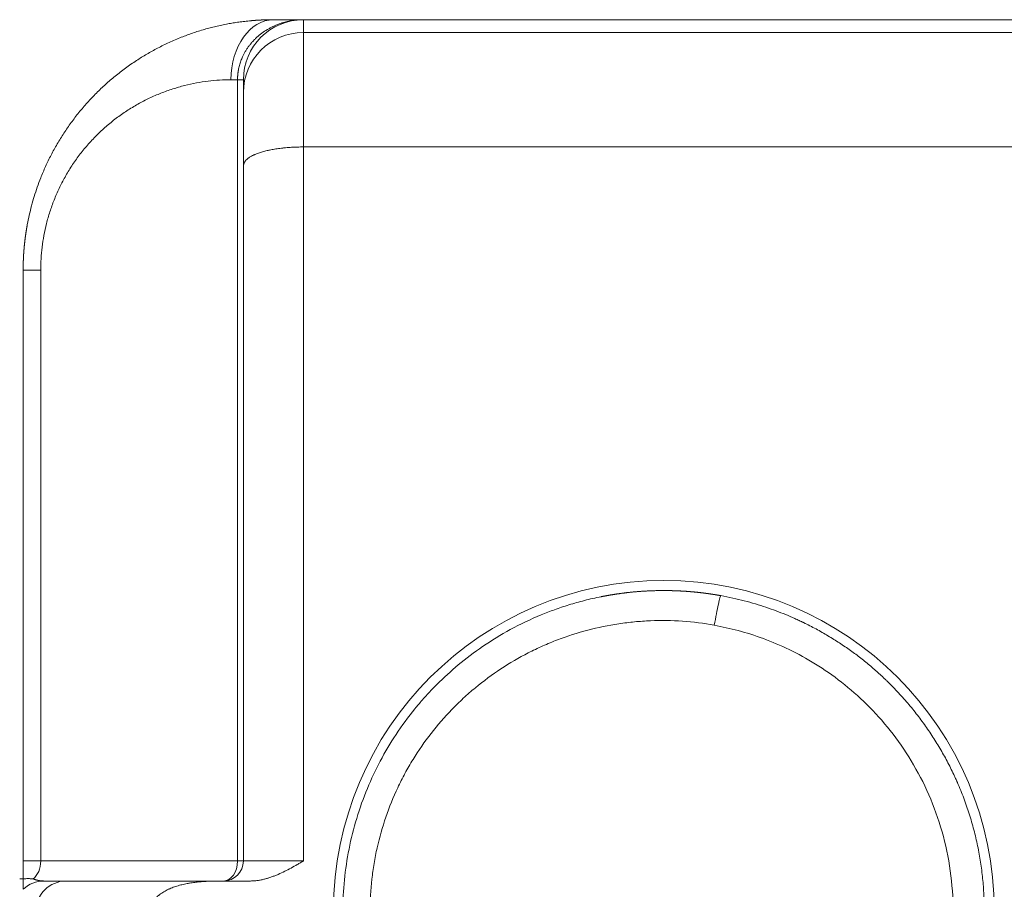
# Model space of a CAD drawing. Units: millimetres. Extents: x 0 to 594, y 0 to 420.
# Drawn here: x 190 to 220, y 123 to 150 of the extents above; entities that cross this region are included whole.
import ezdxf

# ---------------------------------------------------------------- set-up
doc = ezdxf.new("R2010")
doc.units = ezdxf.units.MM
doc.layers.add('1', color=7, linetype='Continuous', true_color=0xffffff)

msp = doc.modelspace()

# ---------------------------------------------------------------- linework, layer by layer
at = {"layer": '1', "color": 3, "linetype": 'Continuous', "lineweight": 18}
for p, q in [((197.579, 149.907), (198.516, 149.907)), ((346.016, 149.907), (198.516, 149.907)), ((196.641, 147.631), (196.641, 148.032)), ((196.641, 145.341), (196.641, 147.631)), ((220.704, 145.936), (198.516, 145.936)), ((196.641, 123.657), (196.641, 145.341)), ((189.766, 123.657), (189.766, 142.095)), ((190.413, 123.032), (191.105, 123.032)), ((191.105, 123.032), (195.927, 123.032)), ((195.927, 123.032), (196.863, 123.032))]:
    msp.add_line(p, q, dxfattribs=at)
at = {"layer": '1', "color": 7, "linetype": 'Continuous', "lineweight": 13}
for p, q in [((198.516, 149.907), (198.516, 149.505)), ((198.516, 149.505), (247.285, 149.505)), ((198.516, 149.505), (198.516, 145.936)), ((196.458, 148.032), (196.253, 148.032)), ((196.641, 148.032), (196.458, 148.032)), ((196.458, 123.657), (196.458, 148.032)), ((198.516, 145.936), (198.516, 123.657)), ((189.766, 142.095), (190.315, 142.095)), ((190.315, 142.095), (190.315, 123.657)), ((189.766, 123.657), (190.315, 123.657)), ((190.315, 123.657), (196.458, 123.657)), ((196.641, 123.657), (196.458, 123.657)), ((196.641, 123.657), (198.516, 123.657))]:
    msp.add_line(p, q, dxfattribs=at)
msp.add_circle((209.766, 122.095), 10.313, dxfattribs=at)
at = {"layer": '1', "color": 3, "linetype": 'Continuous', "lineweight": 18}
for centre, radius, start, end in [((198.516, 148.032), 1.875, 90, 180), ((196.016, 123.657), 0.625, 270, 0)]:
    msp.add_arc(centre, radius, start, end, dxfattribs=at)
at = {"layer": '1', "color": 7, "linetype": 'Continuous', "lineweight": 13}
for centre, major_axis, ratio, start_param, end_param in [((197.579, 148.032), (0, 1.875), 0.707107, 0, 1.570796), ((198.516, 147.631), (-1.875, 0), 0.999391, 4.712389, 6.283185), ((211.375, 131.013), (-0.166, -0.923), 0.037981, 3.141593, 4.719238), ((189.874, 123.657), (0, -0.625), 0.707107, 0.472674, 1.570796), ((196.016, 123.657), (0, -0.625), 0.707107, 0, 1.570796), ((190.413, 122.095), (0, 0.937), 0.999391, 0, 0.761724), ((191.105, 122.095), (0, -0.937), 0.999391, 3.141593, 4.712389)]:
    msp.add_ellipse(centre, major_axis=major_axis, ratio=ratio, start_param=start_param, end_param=end_param, dxfattribs=at)
at = {"layer": '1', "color": 3, "linetype": 'Continuous', "lineweight": 18}
for points, knots in [([(189.766, 142.095), (189.766, 142.098), (189.766, 142.104), (189.766, 142.114), (189.766, 142.124), (189.766, 142.134), (189.766, 142.143), (189.767, 142.153), (189.767, 142.163), (189.767, 142.173), (189.767, 142.182), (189.767, 142.192), (189.767, 142.202), (189.767, 142.212), (189.767, 142.222), (189.767, 142.231), (189.768, 142.241), (189.768, 142.251), (189.768, 142.261), (189.768, 142.27), (189.768, 142.28), (189.769, 142.29), (189.769, 142.3), (189.769, 142.309), (189.77, 142.319), (189.77, 142.329), (189.77, 142.339), (189.77, 142.349), (189.771, 142.358), (189.771, 142.368), (189.771, 142.378), (189.772, 142.388), (189.772, 142.397), (189.773, 142.407), (189.773, 142.417), (189.773, 142.427), (189.774, 142.436), (189.774, 142.446), (189.775, 142.456), (189.775, 142.466), (189.776, 142.475), (189.776, 142.485), (189.777, 142.495), (189.777, 142.505), (189.778, 142.515), (189.778, 142.524), (189.779, 142.534), (189.779, 142.544), (189.78, 142.554), (189.78, 142.563), (189.781, 142.573), (189.782, 142.583), (189.782, 142.593), (189.783, 142.602), (189.783, 142.612), (189.784, 142.622), (189.785, 142.632), (189.785, 142.641), (189.786, 142.651), (189.787, 142.661), (189.788, 142.671), (189.788, 142.681), (189.789, 142.69), (189.79, 142.7), (189.791, 142.71), (189.791, 142.72), (189.792, 142.729), (189.793, 142.739), (189.794, 142.749), (189.795, 142.759), (189.795, 142.768), (189.796, 142.778), (189.797, 142.788), (189.798, 142.798), (189.799, 142.807), (189.8, 142.817), (189.801, 142.827), (189.802, 142.837), (189.803, 142.846), (189.803, 142.856), (189.804, 142.866), (189.805, 142.876), (189.806, 142.885), (189.807, 142.895), (189.808, 142.905), (189.809, 142.915), (189.81, 142.924), (189.812, 142.934), (189.813, 142.944), (189.814, 142.954), (189.815, 142.963), (189.816, 142.973), (189.817, 142.983), (189.818, 142.992), (189.819, 143.002), (189.82, 143.012), (189.821, 143.022), (189.823, 143.031), (189.824, 143.041), (189.825, 143.051), (189.826, 143.061), (189.827, 143.07), (189.829, 143.08), (189.83, 143.09), (189.831, 143.099), (189.832, 143.109), (189.834, 143.119), (189.835, 143.129), (189.836, 143.138), (189.838, 143.148), (189.839, 143.158), (189.84, 143.167), (189.842, 143.177), (189.843, 143.187), (189.844, 143.197), (189.846, 143.206), (189.847, 143.216), (189.849, 143.226), (189.85, 143.235), (189.851, 143.245), (189.853, 143.255), (189.854, 143.265), (189.856, 143.274), (189.857, 143.284), (189.859, 143.294), (189.86, 143.303), (189.862, 143.313), (189.863, 143.323), (189.865, 143.332), (189.867, 143.342), (189.868, 143.352), (189.87, 143.361), (189.871, 143.371), (189.873, 143.381), (189.875, 143.39), (189.876, 143.4), (189.878, 143.41), (189.879, 143.42), (189.881, 143.429), (189.883, 143.439), (189.885, 143.449), (189.886, 143.458), (189.888, 143.468), (189.89, 143.478), (189.891, 143.487), (189.893, 143.497), (189.895, 143.506), (189.914, 143.612), (189.955, 143.812), (190.028, 144.106), (190.111, 144.397), (190.207, 144.686), (190.323, 144.999), (190.465, 145.333), (190.637, 145.687), (190.828, 146.034), (191.037, 146.372), (191.264, 146.7), (191.508, 147.017), (191.772, 147.326), (192.049, 147.618), (192.339, 147.894), (192.641, 148.154), (192.964, 148.403), (193.292, 148.63), (193.626, 148.837), (193.966, 149.025), (194.326, 149.202), (194.632, 149.332), (194.877, 149.426), (195.056, 149.489), (195.24, 149.55), (195.422, 149.604), (195.602, 149.654), (195.781, 149.698), (195.966, 149.74), (196.147, 149.776), (196.324, 149.806), (196.499, 149.833), (196.684, 149.856), (196.815, 149.87), (196.887, 149.876), (196.898, 149.877), (196.908, 149.878), (196.919, 149.879), (196.93, 149.88), (196.942, 149.881), (196.953, 149.882), (196.965, 149.883), (196.977, 149.884), (196.989, 149.885), (197.002, 149.886), (197.015, 149.887), (197.028, 149.888), (197.041, 149.889), (197.054, 149.889), (197.068, 149.89), (197.081, 149.891), (197.096, 149.892), (197.11, 149.893), (197.124, 149.894), (197.139, 149.895), (197.154, 149.896), (197.169, 149.896), (197.184, 149.897), (197.2, 149.898), (197.216, 149.899), (197.232, 149.899), (197.248, 149.9), (197.265, 149.901), (197.281, 149.901), (197.298, 149.902), (197.315, 149.903), (197.333, 149.903), (197.35, 149.904), (197.368, 149.904), (197.386, 149.905), (197.404, 149.905), (197.423, 149.906), (197.442, 149.906), (197.461, 149.906), (197.48, 149.906), (197.499, 149.907), (197.519, 149.907), (197.539, 149.907), (197.559, 149.907), (197.572, 149.907), (197.579, 149.907)], [0, 0, 0, 0, 0.000703, 0.001406, 0.00211, 0.002813, 0.003516, 0.004219, 0.004923, 0.005626, 0.006329, 0.007033, 0.007736, 0.00844, 0.009143, 0.009847, 0.01055, 0.011254, 0.011958, 0.012661, 0.013365, 0.014069, 0.014773, 0.015477, 0.01618, 0.016884, 0.017588, 0.018292, 0.018996, 0.019701, 0.020405, 0.021109, 0.021813, 0.022518, 0.023222, 0.023926, 0.024631, 0.025335, 0.02604, 0.026744, 0.027449, 0.028154, 0.028858, 0.029563, 0.030268, 0.030973, 0.031678, 0.032383, 0.033088, 0.033793, 0.034498, 0.035204, 0.035909, 0.036614, 0.03732, 0.038025, 0.038731, 0.039436, 0.040142, 0.040848, 0.041554, 0.042259, 0.042965, 0.043671, 0.044377, 0.045084, 0.04579, 0.046496, 0.047202, 0.047909, 0.048615, 0.049322, 0.050028, 0.050735, 0.051442, 0.052149, 0.052856, 0.053563, 0.05427, 0.054977, 0.055684, 0.056391, 0.057099, 0.057806, 0.058514, 0.059221, 0.059929, 0.060637, 0.061345, 0.062053, 0.062761, 0.063469, 0.064177, 0.064885, 0.065593, 0.066302, 0.06701, 0.067719, 0.068428, 0.069136, 0.069845, 0.070554, 0.071263, 0.071973, 0.072682, 0.073391, 0.074101, 0.07481, 0.07552, 0.076229, 0.076939, 0.077649, 0.078359, 0.079069, 0.079779, 0.08049, 0.0812, 0.08191, 0.082621, 0.083332, 0.084043, 0.084753, 0.085464, 0.086175, 0.086887, 0.087598, 0.088309, 0.089021, 0.089733, 0.090444, 0.091156, 0.091868, 0.09258, 0.093292, 0.094004, 0.094717, 0.095429, 0.096142, 0.096855, 0.097568, 0.09828, 0.098994, 0.099707, 0.10042, 0.101133, 0.101847, 0.102561, 0.103274, 0.125188, 0.147286, 0.169585, 0.192103, 0.214854, 0.244113, 0.273925, 0.304318, 0.335319, 0.36627, 0.398031, 0.430621, 0.46406, 0.496141, 0.529286, 0.563507, 0.598816, 0.630998, 0.664567, 0.699531, 0.735892, 0.752219, 0.769004, 0.786246, 0.803947, 0.819797, 0.83625, 0.853304, 0.870961, 0.885919, 0.90182, 0.918664, 0.936451, 0.937381, 0.938332, 0.939302, 0.940293, 0.941303, 0.942334, 0.943385, 0.944455, 0.945546, 0.946657, 0.947788, 0.948939, 0.95011, 0.951301, 0.952512, 0.953743, 0.954994, 0.956265, 0.957556, 0.958868, 0.960199, 0.96155, 0.962922, 0.964313, 0.965725, 0.967157, 0.968608, 0.97008, 0.971572, 0.973084, 0.974616, 0.976168, 0.977739, 0.979332, 0.980944, 0.982576, 0.984228, 0.9859, 0.987592, 0.989305, 0.991037, 0.99279, 0.994562, 0.996355, 0.998167, 1, 1, 1, 1]), ([(196.641, 145.341), (196.641, 145.342), (196.641, 145.342), (196.641, 145.342), (196.641, 145.342), (196.641, 145.343), (196.641, 145.344), (196.641, 145.346), (196.641, 145.35), (196.642, 145.359), (196.643, 145.367), (196.645, 145.382), (196.647, 145.392), (196.656, 145.422), (196.664, 145.442), (196.681, 145.471), (196.688, 145.481), (196.698, 145.496), (196.702, 145.5), (196.708, 145.508), (196.71, 145.51), (196.714, 145.515), (196.716, 145.517), (196.735, 145.538), (196.755, 145.557), (196.8, 145.593), (196.825, 145.61), (196.881, 145.644), (196.912, 145.661), (196.949, 145.679), (196.953, 145.681), (196.962, 145.685), (196.966, 145.687), (196.979, 145.693), (196.988, 145.697), (197.015, 145.708), (197.033, 145.716), (197.091, 145.738), (197.131, 145.752), (197.216, 145.779), (197.261, 145.792), (197.332, 145.81), (197.357, 145.816), (197.394, 145.825), (197.406, 145.827), (197.432, 145.833), (197.444, 145.836), (197.508, 145.849), (197.561, 145.859), (197.67, 145.876), (197.726, 145.885), (197.812, 145.895), (197.841, 145.899), (197.885, 145.904), (197.9, 145.905), (197.93, 145.908), (197.945, 145.91), (197.99, 145.914), (198.051, 145.919), (198.112, 145.923), (198.203, 145.929), (198.265, 145.931), (198.359, 145.934), (198.421, 145.936), (198.485, 145.936), (198.516, 145.936)], [0, 0, 0, 0, 0.000488, 0.000488, 0.000977, 0.000977, 0.001953, 0.003906, 0.007812, 0.015625, 0.03125, 0.03125, 0.0625, 0.0625, 0.125, 0.125, 0.15625, 0.15625, 0.171875, 0.171875, 0.179687, 0.179687, 0.1875, 0.1875, 0.25, 0.25, 0.3125, 0.3125, 0.375, 0.375, 0.382812, 0.382812, 0.390625, 0.390625, 0.40625, 0.40625, 0.4375, 0.4375, 0.5, 0.5, 0.5625, 0.5625, 0.59375, 0.59375, 0.609375, 0.609375, 0.625, 0.625, 0.6875, 0.6875, 0.75, 0.75, 0.78125, 0.78125, 0.796875, 0.796875, 0.8125, 0.8125, 0.84375, 0.875, 0.875, 0.9375, 0.9375, 0.96875, 1, 1, 1, 1]), ([(202.218, 128.671), (202.368, 128.842), (202.728, 129.226), (203.352, 129.796), (204.115, 130.372), (204.979, 130.901), (205.739, 131.263), (206.357, 131.503), (206.808, 131.654), (207.294, 131.791), (207.639, 131.869), (207.828, 131.907), (207.851, 131.911), (207.873, 131.915), (207.896, 131.92), (207.92, 131.924), (207.945, 131.929), (207.97, 131.933), (207.995, 131.938), (208.022, 131.943), (208.048, 131.947), (208.076, 131.952), (208.104, 131.957), (208.132, 131.962), (208.162, 131.966), (208.191, 131.971), (208.222, 131.976), (208.253, 131.981), (208.284, 131.985), (208.316, 131.99), (208.349, 131.995), (208.383, 132), (208.417, 132.004), (208.451, 132.009), (208.486, 132.013), (208.522, 132.018), (208.558, 132.022), (208.595, 132.027), (208.633, 132.031), (208.671, 132.035), (208.71, 132.04), (208.749, 132.044), (208.789, 132.048), (208.83, 132.052), (208.871, 132.055), (208.913, 132.059), (208.955, 132.062), (208.998, 132.066), (209.041, 132.069), (209.086, 132.072), (209.13, 132.075), (209.176, 132.078), (209.222, 132.08), (209.268, 132.083), (209.315, 132.085), (209.363, 132.087), (209.411, 132.089), (209.46, 132.09), (209.51, 132.092), (209.56, 132.093), (209.611, 132.094), (209.662, 132.094), (209.714, 132.095), (209.749, 132.095), (209.766, 132.095)], [0, 0, 0, 0, 0.079536, 0.184771, 0.29654, 0.414838, 0.539663, 0.591895, 0.647551, 0.706633, 0.769139, 0.771705, 0.774341, 0.777045, 0.779817, 0.782659, 0.78557, 0.788549, 0.791597, 0.794714, 0.7979, 0.801155, 0.804478, 0.80787, 0.811332, 0.814862, 0.81846, 0.822128, 0.825865, 0.82967, 0.833544, 0.837487, 0.841499, 0.845579, 0.849729, 0.853947, 0.858234, 0.86259, 0.867015, 0.871508, 0.876071, 0.880702, 0.885402, 0.890171, 0.895008, 0.899915, 0.90489, 0.909934, 0.915047, 0.920229, 0.92548, 0.930799, 0.936187, 0.941644, 0.94717, 0.952765, 0.958429, 0.964161, 0.969962, 0.975832, 0.981771, 0.987778, 0.993855, 1, 1, 1, 1]), ([(209.766, 132.095), (209.771, 132.095), (209.779, 132.095), (209.792, 132.095), (209.805, 132.095), (209.817, 132.095), (209.83, 132.095), (209.843, 132.095), (209.855, 132.095), (209.868, 132.094), (209.88, 132.094), (209.893, 132.094), (209.905, 132.094), (209.918, 132.094), (209.93, 132.094), (209.943, 132.093), (209.955, 132.093), (209.967, 132.093), (209.98, 132.093), (209.992, 132.092), (210.004, 132.092), (210.016, 132.092), (210.029, 132.091), (210.041, 132.091), (210.053, 132.091), (210.065, 132.09), (210.077, 132.09), (210.089, 132.09), (210.101, 132.089), (210.113, 132.089), (210.125, 132.088), (210.137, 132.088), (210.149, 132.087), (210.16, 132.087), (210.172, 132.087), (210.184, 132.086), (210.196, 132.086), (210.208, 132.085), (210.219, 132.085), (210.231, 132.084), (210.242, 132.083), (210.254, 132.083), (210.266, 132.082), (210.277, 132.082), (210.289, 132.081), (210.3, 132.08), (210.311, 132.08), (210.323, 132.079), (210.334, 132.079), (210.346, 132.078), (210.357, 132.077), (210.368, 132.077), (210.379, 132.076), (210.391, 132.075), (210.402, 132.075), (210.413, 132.074), (210.424, 132.073), (210.435, 132.072), (210.446, 132.072), (210.457, 132.071), (210.468, 132.07), (210.479, 132.069), (210.49, 132.068), (210.501, 132.068), (210.512, 132.067), (210.522, 132.066), (210.533, 132.065), (210.544, 132.064), (210.555, 132.064), (210.565, 132.063), (210.576, 132.062), (210.587, 132.061), (210.597, 132.06), (210.608, 132.059), (210.618, 132.058), (210.629, 132.057), (210.639, 132.056), (210.65, 132.056), (210.66, 132.055), (210.671, 132.054), (210.681, 132.053), (210.691, 132.052), (210.702, 132.051), (210.712, 132.05), (210.722, 132.049), (210.732, 132.048), (210.742, 132.047), (210.753, 132.046), (210.763, 132.045), (210.773, 132.044), (210.783, 132.043), (210.793, 132.042), (210.803, 132.041), (210.813, 132.04), (210.823, 132.039), (210.832, 132.038), (210.842, 132.037), (210.852, 132.036), (210.862, 132.034), (210.872, 132.033), (210.881, 132.032), (210.891, 132.031), (210.901, 132.03), (210.91, 132.029), (210.92, 132.028), (210.929, 132.027), (210.939, 132.026), (210.948, 132.024), (210.958, 132.023), (210.967, 132.022), (210.977, 132.021), (210.986, 132.02), (210.995, 132.019), (211.005, 132.018), (211.014, 132.016), (211.023, 132.015), (211.032, 132.014), (211.041, 132.013), (211.051, 132.012), (211.06, 132.011), (211.069, 132.009), (211.078, 132.008), (211.087, 132.007), (211.096, 132.006), (211.105, 132.005), (211.114, 132.003), (211.123, 132.002), (211.131, 132.001), (211.14, 132), (211.149, 131.999), (211.158, 131.997), (211.167, 131.996), (211.175, 131.995), (211.184, 131.994), (211.192, 131.992), (211.201, 131.991), (211.21, 131.99), (211.218, 131.989), (211.227, 131.987), (211.235, 131.986), (211.244, 131.985), (211.252, 131.984), (211.26, 131.982), (211.269, 131.981), (211.277, 131.98), (211.285, 131.979), (211.294, 131.977), (211.302, 131.976), (211.31, 131.975), (211.318, 131.973), (211.326, 131.972), (211.334, 131.971), (211.342, 131.97), (211.35, 131.968), (211.358, 131.967), (211.366, 131.966), (211.374, 131.964), (211.382, 131.963), (211.39, 131.962), (211.398, 131.961), (211.406, 131.959), (211.414, 131.958), (211.421, 131.957), (211.429, 131.955), (211.437, 131.954), (211.444, 131.953), (211.452, 131.951), (211.46, 131.95), (211.467, 131.949), (211.475, 131.948), (211.482, 131.946), (211.49, 131.945), (211.497, 131.944), (211.504, 131.942), (211.512, 131.941), (211.519, 131.94), (211.526, 131.938), (211.534, 131.937), (211.539, 131.936), (211.541, 131.936)], [0, 0, 0, 0, 0.007175, 0.014333, 0.021474, 0.028597, 0.035703, 0.042791, 0.049862, 0.056916, 0.063953, 0.070972, 0.077974, 0.084958, 0.091925, 0.098875, 0.105808, 0.112723, 0.119621, 0.126501, 0.133364, 0.14021, 0.147038, 0.15385, 0.160643, 0.16742, 0.174179, 0.180921, 0.187645, 0.194352, 0.201042, 0.207714, 0.21437, 0.221007, 0.227628, 0.234231, 0.240817, 0.247385, 0.253936, 0.26047, 0.266986, 0.273485, 0.279967, 0.286432, 0.292879, 0.299308, 0.305721, 0.312116, 0.318494, 0.324854, 0.331197, 0.337523, 0.343831, 0.350122, 0.356396, 0.362652, 0.368891, 0.375113, 0.381317, 0.387504, 0.393674, 0.399827, 0.405962, 0.412079, 0.41818, 0.424263, 0.430328, 0.436377, 0.442408, 0.448422, 0.454418, 0.460397, 0.466359, 0.472303, 0.47823, 0.48414, 0.490032, 0.495907, 0.501765, 0.507605, 0.513428, 0.519234, 0.525022, 0.530793, 0.536547, 0.542283, 0.548002, 0.553704, 0.559388, 0.565055, 0.570705, 0.576337, 0.581952, 0.58755, 0.593131, 0.598694, 0.604239, 0.609768, 0.615279, 0.620772, 0.626249, 0.631708, 0.637149, 0.642574, 0.647981, 0.65337, 0.658743, 0.664098, 0.669435, 0.674756, 0.680059, 0.685344, 0.690613, 0.695864, 0.701097, 0.706314, 0.711513, 0.716694, 0.721859, 0.727006, 0.732136, 0.737248, 0.742343, 0.747421, 0.752481, 0.757524, 0.76255, 0.767558, 0.772549, 0.777523, 0.782479, 0.787418, 0.79234, 0.797244, 0.802131, 0.807001, 0.811853, 0.816688, 0.821506, 0.826306, 0.831089, 0.835855, 0.840603, 0.845334, 0.850048, 0.854744, 0.859423, 0.864085, 0.868729, 0.873356, 0.877966, 0.882558, 0.887133, 0.891691, 0.896231, 0.900754, 0.90526, 0.909748, 0.914219, 0.918673, 0.923109, 0.927529, 0.93193, 0.936315, 0.940682, 0.945031, 0.949364, 0.953679, 0.957976, 0.962257, 0.96652, 0.970765, 0.974994, 0.979205, 0.983399, 0.987575, 0.991734, 0.995876, 1, 1, 1, 1]), ([(211.541, 131.936), (211.668, 131.913), (211.793, 131.888), (212.038, 131.834), (212.158, 131.805), (212.394, 131.744), (212.509, 131.712), (212.734, 131.645), (212.844, 131.61), (213.059, 131.537), (213.165, 131.5), (213.37, 131.423), (213.47, 131.384), (213.665, 131.304), (213.761, 131.263), (213.9, 131.2), (213.968, 131.169), (214.047, 131.132), (214.086, 131.114), (214.105, 131.104), (214.115, 131.1), (214.12, 131.097), (214.122, 131.096), (214.123, 131.096), (214.124, 131.095), (214.124, 131.095), (214.124, 131.095), (214.124, 131.095), (214.124, 131.095), (214.124, 131.095), (214.124, 131.095), (214.124, 131.095), (214.257, 131.031), (214.387, 130.964), (214.642, 130.827), (214.766, 130.756), (215.01, 130.61), (215.13, 130.536), (215.363, 130.383), (215.477, 130.305), (215.699, 130.146), (215.808, 130.065), (216.019, 129.9), (216.122, 129.816), (216.323, 129.646), (216.421, 129.56), (216.563, 129.43), (216.633, 129.364), (216.714, 129.287), (216.753, 129.249), (216.773, 129.229), (216.783, 129.22), (216.788, 129.215), (216.79, 129.212), (216.792, 129.211), (216.792, 129.211), (216.792, 129.21), (216.793, 129.21), (216.793, 129.21), (216.793, 129.21), (216.793, 129.21), (216.793, 129.21), (216.793, 129.21), (216.91, 129.094), (217.024, 128.976), (217.245, 128.735), (217.459, 128.49), (217.758, 128.111), (218.036, 127.723), (218.293, 127.327), (218.527, 126.923), (218.67, 126.65), (218.771, 126.444), (218.821, 126.341), (218.876, 126.22), (218.903, 126.159), (218.916, 126.129), (218.923, 126.114), (218.926, 126.106), (218.928, 126.103), (218.929, 126.101), (218.929, 126.1), (218.929, 126.099), (218.93, 126.099), (218.93, 126.099), (218.93, 126.099), (218.93, 126.099), (218.93, 126.099), (218.999, 125.939), (219.13, 125.617), (219.3, 125.126), (219.445, 124.628), (219.562, 124.126), (219.654, 123.62), (219.719, 123.112), (219.745, 122.772), (219.762, 122.433), (219.766, 122.264), (219.766, 121.925), (219.758, 121.586), (219.719, 121.077), (219.654, 120.569), (219.562, 120.063), (219.445, 119.561), (219.3, 119.063), (219.187, 118.736), (219.095, 118.492), (219.048, 118.371), (218.99, 118.23), (218.96, 118.16), (218.945, 118.125), (218.937, 118.108), (218.933, 118.099), (218.932, 118.095), (218.931, 118.093), (218.93, 118.091), (218.93, 118.091), (218.93, 118.091), (218.93, 118.091), (218.93, 118.09), (218.93, 118.09), (218.93, 118.09), (218.869, 117.952), (218.741, 117.676), (218.527, 117.266), (218.293, 116.862), (218.036, 116.466), (217.758, 116.078), (217.459, 115.699), (217.245, 115.454), (217.079, 115.274), (217.023, 115.214), (216.938, 115.125), (216.895, 115.081), (216.844, 115.03), (216.818, 115.005), (216.806, 114.992), (216.799, 114.986), (216.796, 114.982), (216.794, 114.981), (216.794, 114.98), (216.793, 114.98), (216.793, 114.979), (216.793, 114.979), (216.793, 114.979), (216.793, 114.979), (216.793, 114.979), (216.793, 114.979), (216.703, 114.891), (216.611, 114.803), (216.421, 114.629), (216.323, 114.543), (216.122, 114.373), (216.019, 114.289), (215.808, 114.125), (215.699, 114.043), (215.477, 113.884), (215.363, 113.806), (215.13, 113.653), (215.01, 113.579), (214.766, 113.433), (214.642, 113.362), (214.451, 113.259), (214.386, 113.225), (214.289, 113.176), (214.24, 113.151), (214.182, 113.122), (214.153, 113.108), (214.139, 113.101), (214.132, 113.098), (214.128, 113.096), (214.126, 113.095), (214.125, 113.095), (214.125, 113.094), (214.125, 113.094), (214.125, 113.094), (214.124, 113.094), (214.124, 113.094), (214.124, 113.094), (214.124, 113.094), (214.036, 113.052), (213.946, 113.009), (213.761, 112.926), (213.665, 112.885), (213.47, 112.805), (213.37, 112.766), (213.165, 112.689), (213.059, 112.652), (212.844, 112.579), (212.734, 112.544), (212.509, 112.477), (212.394, 112.445), (212.158, 112.384), (212.038, 112.355), (211.793, 112.301), (211.668, 112.276), (211.541, 112.253)], [0, 0, 0, 0, 0.015625, 0.015625, 0.03125, 0.03125, 0.046875, 0.046875, 0.0625, 0.0625, 0.078125, 0.078125, 0.09375, 0.09375, 0.109375, 0.109375, 0.117188, 0.121094, 0.123047, 0.124023, 0.124512, 0.124756, 0.124878, 0.124939, 0.124969, 0.124985, 0.124992, 0.124996, 0.124998, 0.124999, 0.124999, 0.125, 0.125, 0.140625, 0.140625, 0.15625, 0.15625, 0.171875, 0.171875, 0.1875, 0.1875, 0.203125, 0.203125, 0.21875, 0.21875, 0.234375, 0.234375, 0.242188, 0.246094, 0.248047, 0.249023, 0.249512, 0.249756, 0.249878, 0.249939, 0.249969, 0.249985, 0.249992, 0.249996, 0.249998, 0.249999, 0.249999, 0.25, 0.25, 0.265625, 0.265625, 0.28125, 0.296875, 0.3125, 0.328125, 0.34375, 0.359375, 0.359375, 0.367188, 0.371094, 0.373047, 0.374023, 0.374512, 0.374756, 0.374878, 0.374939, 0.374969, 0.374985, 0.374992, 0.374996, 0.374998, 0.374998, 0.375, 0.375, 0.390625, 0.40625, 0.421875, 0.4375, 0.453125, 0.46875, 0.484375, 0.484375, 0.5, 0.5, 0.515625, 0.53125, 0.546875, 0.5625, 0.578125, 0.59375, 0.609375, 0.609375, 0.617187, 0.621094, 0.623047, 0.624023, 0.624512, 0.624756, 0.624878, 0.624939, 0.624969, 0.624985, 0.624992, 0.624996, 0.624998, 0.624998, 0.625, 0.625, 0.640625, 0.65625, 0.671875, 0.6875, 0.703125, 0.71875, 0.734375, 0.734375, 0.742187, 0.742187, 0.746094, 0.748047, 0.749023, 0.749512, 0.749756, 0.749878, 0.749939, 0.749969, 0.749985, 0.749992, 0.749996, 0.749998, 0.749999, 0.749999, 0.75, 0.75, 0.765625, 0.765625, 0.78125, 0.78125, 0.796875, 0.796875, 0.8125, 0.8125, 0.828125, 0.828125, 0.84375, 0.84375, 0.859375, 0.859375, 0.867187, 0.867187, 0.871094, 0.873047, 0.874023, 0.874512, 0.874756, 0.874878, 0.874939, 0.874969, 0.874985, 0.874992, 0.874996, 0.874998, 0.874999, 0.874999, 0.875, 0.875, 0.890625, 0.890625, 0.90625, 0.90625, 0.921875, 0.921875, 0.9375, 0.9375, 0.953125, 0.953125, 0.96875, 0.96875, 0.984375, 0.984375, 1, 1, 1, 1]), ([(189.766, 123.136), (189.766, 123.151), (189.766, 123.168), (189.766, 123.203), (189.766, 123.222), (189.766, 123.262), (189.766, 123.282), (189.766, 123.325), (189.766, 123.347), (189.766, 123.414), (189.766, 123.461), (189.766, 123.534), (189.766, 123.558), (189.766, 123.595), (189.766, 123.614), (189.766, 123.635), (189.766, 123.646), (189.766, 123.651), (189.766, 123.654), (189.766, 123.656), (189.766, 123.657)], [0, 0, 0, 0, 0.125, 0.125, 0.25, 0.25, 0.375, 0.375, 0.5, 0.5, 0.75, 0.75, 0.875, 0.875, 0.9375, 0.96875, 0.984375, 0.992187, 0.992187, 1, 1, 1, 1]), ([(198.516, 123.657), (198.515, 123.656), (198.514, 123.656), (198.512, 123.655), (198.509, 123.653), (198.502, 123.649), (198.488, 123.641), (198.46, 123.624), (198.403, 123.592), (198.355, 123.564), (198.258, 123.509), (198.193, 123.473), (198.062, 123.402), (197.996, 123.367), (197.863, 123.301), (197.795, 123.27), (197.693, 123.225), (197.659, 123.211), (197.589, 123.184), (197.555, 123.171), (197.484, 123.146), (197.449, 123.134), (197.404, 123.12), (197.395, 123.117), (197.377, 123.112), (197.368, 123.109), (197.341, 123.102), (197.322, 123.097), (197.268, 123.083), (197.232, 123.074), (197.159, 123.06), (197.122, 123.053), (197.048, 123.043), (197.012, 123.039), (196.937, 123.034), (196.9, 123.032), (196.863, 123.032)], [0, 0, 0, 0, 0.001953, 0.001953, 0.003906, 0.007812, 0.015625, 0.03125, 0.0625, 0.125, 0.125, 0.25, 0.25, 0.375, 0.375, 0.5, 0.5, 0.5625, 0.5625, 0.625, 0.625, 0.6875, 0.6875, 0.703125, 0.703125, 0.71875, 0.71875, 0.75, 0.75, 0.8125, 0.8125, 0.875, 0.875, 0.9375, 0.9375, 1, 1, 1, 1]), ([(190.074, 123.1), (190.073, 123.1), (190.073, 123.1), (190.072, 123.1), (190.071, 123.101), (190.07, 123.101), (190.068, 123.101), (190.066, 123.101), (190.065, 123.101), (190.063, 123.101), (190.061, 123.101), (190.056, 123.102), (190.051, 123.102), (190.037, 123.103), (190.027, 123.103), (189.999, 123.104), (189.981, 123.105), (189.953, 123.105), (189.944, 123.105), (189.925, 123.105), (189.916, 123.105), (189.889, 123.105), (189.871, 123.105), (189.819, 123.104), (189.785, 123.103), (189.719, 123.1), (189.688, 123.098), (189.659, 123.096)], [0, 0, 0, 0, 0.003906, 0.003906, 0.007813, 0.007813, 0.015625, 0.015625, 0.023438, 0.023438, 0.03125, 0.03125, 0.0625, 0.0625, 0.125, 0.125, 0.25, 0.25, 0.3125, 0.3125, 0.375, 0.375, 0.5, 0.5, 0.75, 0.75, 1, 1, 1, 1]), ([(189.766, 122.773), (189.766, 122.775), (189.766, 122.778), (189.766, 122.789), (189.766, 122.796), (189.766, 122.807), (189.766, 122.809), (189.766, 122.813), (189.766, 122.814), (189.766, 122.816), (189.766, 122.818), (189.766, 122.824), (189.766, 122.835), (189.766, 122.855), (189.766, 122.878), (189.766, 122.894), (189.766, 122.908), (189.766, 122.912), (189.766, 122.919), (189.766, 122.922), (189.766, 122.927), (189.766, 122.939), (189.766, 122.952), (189.766, 122.974), (189.766, 122.996), (189.766, 123.021), (189.766, 123.047), (189.766, 123.061), (189.766, 123.089), (189.766, 123.104), (189.766, 123.135), (189.766, 123.151), (189.766, 123.168)], [0, 0, 0, 0, 0.125, 0.125, 0.25, 0.25, 0.28125, 0.28125, 0.296875, 0.296875, 0.3125, 0.3125, 0.375, 0.4375, 0.5, 0.5625, 0.5625, 0.59375, 0.59375, 0.609375, 0.609375, 0.625, 0.6875, 0.6875, 0.75, 0.8125, 0.8125, 0.875, 0.875, 0.9375, 0.9375, 1, 1, 1, 1]), ([(195.927, 123.032), (195.873, 123.032), (195.819, 123.032), (195.711, 123.03), (195.658, 123.028), (195.55, 123.024), (195.496, 123.022), (195.389, 123.015), (195.335, 123.011), (195.228, 123.001), (195.175, 122.995), (195.068, 122.982), (195.015, 122.974), (194.948, 122.963), (194.935, 122.961), (194.908, 122.956), (194.895, 122.954), (194.855, 122.946), (194.829, 122.941), (194.75, 122.924), (194.697, 122.911), (194.619, 122.89), (194.593, 122.883), (194.542, 122.867), (194.516, 122.858), (194.465, 122.841), (194.44, 122.832), (194.39, 122.812), (194.365, 122.802), (194.334, 122.788), (194.328, 122.786), (194.315, 122.78), (194.297, 122.772), (194.278, 122.763), (194.242, 122.745), (194.218, 122.732), (194.171, 122.706), (194.148, 122.692), (194.103, 122.664), (194.08, 122.648), (194.048, 122.624), (194.037, 122.616), (194.021, 122.604), (194.016, 122.599), (194.005, 122.591), (194, 122.586), (193.974, 122.564), (193.954, 122.546), (193.916, 122.508), (193.898, 122.488), (193.864, 122.446), (193.848, 122.424), (193.829, 122.395), (193.826, 122.39), (193.819, 122.378), (193.815, 122.372), (193.805, 122.355), (193.799, 122.343), (193.781, 122.306), (193.771, 122.281), (193.761, 122.249), (193.758, 122.239), (193.755, 122.229), (193.753, 122.223), (193.753, 122.219), (193.749, 122.203), (193.746, 122.189), (193.739, 122.149), (193.737, 122.122), (193.737, 122.095)], [0, 0, 0, 0, 0.0625, 0.0625, 0.125, 0.125, 0.1875, 0.1875, 0.25, 0.25, 0.3125, 0.3125, 0.375, 0.375, 0.390625, 0.390625, 0.40625, 0.40625, 0.4375, 0.4375, 0.5, 0.5, 0.53125, 0.53125, 0.5625, 0.5625, 0.59375, 0.59375, 0.625, 0.625, 0.632812, 0.632812, 0.640625, 0.65625, 0.65625, 0.6875, 0.6875, 0.71875, 0.71875, 0.75, 0.75, 0.765625, 0.765625, 0.773437, 0.773437, 0.78125, 0.78125, 0.8125, 0.8125, 0.84375, 0.84375, 0.875, 0.875, 0.882812, 0.882812, 0.890625, 0.890625, 0.90625, 0.90625, 0.9375, 0.9375, 0.945312, 0.949219, 0.949219, 0.953125, 0.953125, 0.96875, 0.96875, 1, 1, 1, 1])]:
    msp.add_open_spline(points, degree=3, knots=knots, dxfattribs=at)
at = {"layer": '1', "color": 7, "linetype": 'Continuous', "lineweight": 13}
for points, knots in [([(196.458, 148.032), (196.458, 148.034), (196.458, 148.037), (196.458, 148.042), (196.458, 148.048), (196.458, 148.053), (196.458, 148.058), (196.459, 148.063), (196.459, 148.068), (196.459, 148.074), (196.459, 148.079), (196.459, 148.084), (196.459, 148.089), (196.459, 148.094), (196.46, 148.099), (196.46, 148.105), (196.46, 148.11), (196.46, 148.115), (196.461, 148.12), (196.461, 148.125), (196.461, 148.131), (196.461, 148.136), (196.462, 148.141), (196.462, 148.146), (196.462, 148.151), (196.463, 148.157), (196.463, 148.162), (196.464, 148.167), (196.464, 148.172), (196.464, 148.177), (196.465, 148.182), (196.465, 148.188), (196.466, 148.193), (196.466, 148.198), (196.467, 148.203), (196.467, 148.208), (196.468, 148.213), (196.468, 148.219), (196.469, 148.224), (196.47, 148.229), (196.47, 148.234), (196.471, 148.239), (196.471, 148.245), (196.472, 148.25), (196.473, 148.255), (196.473, 148.26), (196.474, 148.265), (196.475, 148.27), (196.476, 148.275), (196.476, 148.281), (196.477, 148.286), (196.478, 148.291), (196.479, 148.296), (196.48, 148.301), (196.48, 148.306), (196.481, 148.312), (196.482, 148.317), (196.483, 148.322), (196.484, 148.327), (196.485, 148.332), (196.486, 148.337), (196.487, 148.342), (196.488, 148.348), (196.489, 148.353), (196.49, 148.358), (196.491, 148.363), (196.492, 148.368), (196.497, 148.395), (196.508, 148.444), (196.527, 148.515), (196.549, 148.585), (196.574, 148.654), (196.605, 148.729), (196.642, 148.809), (196.688, 148.894), (196.738, 148.977), (196.793, 149.058), (196.853, 149.137), (196.917, 149.213), (196.986, 149.287), (197.084, 149.381), (197.216, 149.49), (197.357, 149.584), (197.475, 149.65), (197.564, 149.695), (197.659, 149.738), (197.753, 149.774), (197.846, 149.806), (197.939, 149.832), (198.038, 149.857), (198.121, 149.873), (198.186, 149.883), (198.232, 149.889), (198.281, 149.895), (198.316, 149.898), (198.338, 149.9), (198.344, 149.901), (198.351, 149.901), (198.359, 149.902), (198.366, 149.902), (198.374, 149.903), (198.382, 149.903), (198.391, 149.904), (198.399, 149.904), (198.408, 149.904), (198.418, 149.905), (198.428, 149.905), (198.438, 149.906), (198.448, 149.906), (198.459, 149.906), (198.469, 149.907), (198.481, 149.907), (198.492, 149.907), (198.504, 149.907), (198.512, 149.907), (198.516, 149.907)], [0, 0, 0, 0, 0.001642, 0.003283, 0.004925, 0.006567, 0.008209, 0.009851, 0.011494, 0.013137, 0.014779, 0.016422, 0.018065, 0.019709, 0.021352, 0.022996, 0.02464, 0.026284, 0.027928, 0.029573, 0.031218, 0.032862, 0.034508, 0.036153, 0.037799, 0.039444, 0.04109, 0.042737, 0.044383, 0.04603, 0.047677, 0.049324, 0.050972, 0.05262, 0.054268, 0.055916, 0.057564, 0.059213, 0.060862, 0.062512, 0.064162, 0.065812, 0.067462, 0.069112, 0.070763, 0.072414, 0.074066, 0.075718, 0.07737, 0.079022, 0.080675, 0.082328, 0.083982, 0.085635, 0.087289, 0.088944, 0.090599, 0.092254, 0.093909, 0.095565, 0.097221, 0.098878, 0.100535, 0.102192, 0.10385, 0.105508, 0.107166, 0.108825, 0.131826, 0.154971, 0.178269, 0.20173, 0.225363, 0.255643, 0.286359, 0.317527, 0.349164, 0.380592, 0.412683, 0.445449, 0.478902, 0.54368, 0.612143, 0.643657, 0.676422, 0.710441, 0.745718, 0.775405, 0.807023, 0.840572, 0.876053, 0.890438, 0.905723, 0.921908, 0.938992, 0.941076, 0.943262, 0.945549, 0.947938, 0.950428, 0.953021, 0.955715, 0.958511, 0.961409, 0.964408, 0.96751, 0.970713, 0.974017, 0.977424, 0.980932, 0.984542, 0.988254, 0.992068, 0.995983, 1, 1, 1, 1]), ([(211.338, 131.013), (211.009, 131.073), (210.679, 131.114), (210.017, 131.16), (209.686, 131.165), (209.186, 131.145), (209.019, 131.134), (208.687, 131.103), (208.523, 131.083), (208.032, 131.009), (207.709, 130.943), (207.071, 130.776), (206.756, 130.675), (206.368, 130.527), (206.291, 130.496), (206.137, 130.432), (206.06, 130.399), (205.831, 130.297), (205.682, 130.226), (205.239, 129.999), (204.954, 129.832), (204.404, 129.47), (204.138, 129.273), (203.818, 129.009), (203.755, 128.955), (203.63, 128.845), (203.567, 128.789), (203.383, 128.619), (203.264, 128.503), (202.918, 128.146), (202.702, 127.896), (202.297, 127.376), (202.109, 127.104), (201.848, 126.68), (201.765, 126.536), (201.605, 126.242), (201.53, 126.093), (201.318, 125.643), (201.069, 125.03), (200.889, 124.395), (200.78, 123.91), (200.748, 123.746), (200.707, 123.499), (200.694, 123.416), (200.671, 123.251), (200.661, 123.169), (200.615, 122.756), (200.597, 122.426), (200.597, 121.766), (200.615, 121.437), (200.669, 120.942), (200.692, 120.778), (200.733, 120.531), (200.748, 120.448), (200.78, 120.285), (200.797, 120.203), (200.888, 119.797), (200.978, 119.479), (201.192, 118.855), (201.316, 118.55), (201.528, 118.1), (201.603, 117.952), (201.722, 117.732), (201.763, 117.659), (201.846, 117.515), (201.889, 117.443), (202.106, 117.088), (202.295, 116.816), (202.699, 116.295), (202.915, 116.046), (203.26, 115.69), (203.379, 115.574), (203.562, 115.405), (203.624, 115.349), (203.75, 115.239), (203.813, 115.184), (204.134, 114.919), (204.4, 114.722), (204.951, 114.359), (205.236, 114.192), (205.676, 113.966), (205.826, 113.894), (206.053, 113.793), (206.129, 113.76), (206.283, 113.696), (206.361, 113.665), (206.751, 113.516), (207.067, 113.414), (207.708, 113.246), (208.032, 113.18), (208.443, 113.118), (208.526, 113.107), (208.691, 113.087), (208.774, 113.078), (209.024, 113.055), (209.19, 113.044), (209.688, 113.025), (210.019, 113.03), (210.68, 113.076), (211.009, 113.117), (211.338, 113.176)], [0, 0, 0, 0, 0.03125, 0.03125, 0.0625, 0.0625, 0.078125, 0.078125, 0.09375, 0.09375, 0.125, 0.125, 0.15625, 0.15625, 0.164062, 0.164062, 0.171875, 0.171875, 0.1875, 0.1875, 0.21875, 0.21875, 0.25, 0.25, 0.257812, 0.257812, 0.265625, 0.265625, 0.28125, 0.28125, 0.3125, 0.3125, 0.34375, 0.34375, 0.359375, 0.359375, 0.375, 0.375, 0.40625, 0.4375, 0.4375, 0.453125, 0.453125, 0.460937, 0.460937, 0.46875, 0.46875, 0.5, 0.5, 0.53125, 0.53125, 0.546875, 0.546875, 0.554687, 0.554687, 0.5625, 0.5625, 0.59375, 0.59375, 0.625, 0.625, 0.640625, 0.640625, 0.648437, 0.648437, 0.65625, 0.65625, 0.6875, 0.6875, 0.71875, 0.71875, 0.734375, 0.734375, 0.742187, 0.742187, 0.75, 0.75, 0.78125, 0.78125, 0.8125, 0.8125, 0.828125, 0.828125, 0.835938, 0.835938, 0.84375, 0.84375, 0.875, 0.875, 0.90625, 0.90625, 0.914062, 0.914062, 0.921875, 0.921875, 0.9375, 0.9375, 0.96875, 0.96875, 1, 1, 1, 1]), ([(202.07, 115.692), (201.916, 115.877), (201.608, 116.274), (201.189, 116.908), (200.817, 117.58), (200.495, 118.281), (200.225, 119.013), (200.011, 119.775), (199.859, 120.546), (199.769, 121.321), (199.736, 122.161), (199.78, 123.068), (199.923, 124.036), (200.162, 124.994), (200.49, 125.912), (200.903, 126.789), (201.398, 127.622), (201.855, 128.243), (202.143, 128.585), (202.218, 128.671)], [0, 0, 0, 0, 0.051164, 0.106761, 0.161099, 0.214178, 0.270571, 0.32656, 0.382144, 0.437322, 0.492093, 0.560621, 0.629786, 0.699586, 0.770019, 0.836586, 0.905124, 0.975632, 1, 1, 1, 1]), ([(190.075, 123.101), (190.076, 123.1), (190.078, 123.099), (190.081, 123.098), (190.084, 123.097), (190.087, 123.095), (190.09, 123.094), (190.093, 123.093), (190.097, 123.092), (190.1, 123.09), (190.103, 123.089), (190.106, 123.088), (190.11, 123.087), (190.113, 123.085), (190.116, 123.084), (190.12, 123.083), (190.123, 123.082), (190.126, 123.08), (190.13, 123.079), (190.133, 123.078), (190.137, 123.077), (190.14, 123.076), (190.144, 123.075), (190.147, 123.073), (190.151, 123.072), (190.154, 123.071), (190.158, 123.07), (190.162, 123.069), (190.165, 123.068), (190.169, 123.067), (190.173, 123.066), (190.176, 123.065), (190.18, 123.064), (190.184, 123.063), (190.188, 123.062), (190.191, 123.06), (190.195, 123.059), (190.199, 123.059), (190.203, 123.058), (190.207, 123.057), (190.211, 123.056), (190.215, 123.055), (190.219, 123.054), (190.223, 123.053), (190.227, 123.052), (190.231, 123.051), (190.235, 123.05), (190.244, 123.048), (190.259, 123.046), (190.28, 123.042), (190.302, 123.039), (190.319, 123.037), (190.33, 123.036), (190.334, 123.036), (190.339, 123.035), (190.343, 123.035), (190.348, 123.034), (190.354, 123.034), (190.359, 123.034), (190.365, 123.033), (190.371, 123.033), (190.377, 123.033), (190.384, 123.033), (190.391, 123.032), (190.398, 123.032), (190.405, 123.032), (190.41, 123.032), (190.413, 123.032)], [0, 0, 0, 0, 0.009109, 0.018284, 0.027526, 0.036833, 0.046207, 0.055647, 0.065153, 0.074725, 0.084364, 0.094069, 0.10384, 0.113677, 0.12358, 0.13355, 0.143586, 0.153688, 0.163856, 0.174091, 0.184392, 0.194759, 0.205192, 0.215692, 0.226258, 0.23689, 0.247589, 0.258354, 0.269185, 0.280082, 0.291046, 0.302076, 0.313173, 0.324335, 0.335564, 0.34686, 0.358221, 0.369649, 0.381144, 0.392704, 0.404331, 0.416025, 0.427784, 0.43961, 0.451503, 0.463462, 0.475487, 0.487578, 0.545728, 0.6077, 0.673495, 0.743112, 0.754871, 0.767397, 0.78069, 0.794749, 0.809575, 0.825167, 0.841526, 0.858652, 0.876545, 0.895204, 0.91463, 0.934822, 0.955782, 0.977507, 1, 1, 1, 1])]:
    msp.add_open_spline(points, degree=3, knots=knots, dxfattribs=at)
for points, weights in [([(196.253, 148.032), (192.775, 148.032), (190.315, 145.573), (190.315, 142.095)], [1, 0.804737854124, 0.804737854124, 1]), ([(211.338, 113.176), (224.294, 115.512), (224.294, 128.677), (211.338, 131.013)], [1, 0.451644716835, 0.451644716835, 1])]:
    msp.add_rational_spline(points, weights, degree=3, dxfattribs=at)

doc.saveas('drawing.dxf')
